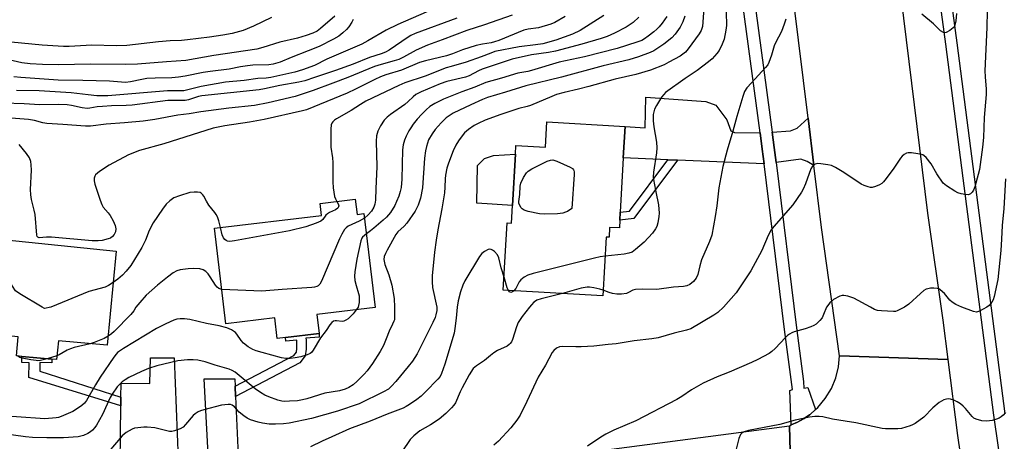
# Model space of a CAD drawing. Units: inches. Extents: x 1279763 to 1285763, y 517451 to 521452.
# Drawn here: x 1281186 to 1281508, y 518956 to 519094 of the extents above; entities that cross this region are included whole.
import ezdxf

# ---------------------------------------------------------------- set-up
doc = ezdxf.new("R2010")
doc.units = ezdxf.units.IN
doc.header["$MEASUREMENT"] = 0
for name, color, linetype in [('BLDG-Footprint', 5, 'Continuous'), ('CULTRL-Pad', 6, 'Continuous'), ('TRANS-Driveway', 251, 'Continuous'), ('TRANS-Non Street Sidewalk', 7, 'Continuous'), ('TRANS-Road', 130, 'Continuous'), ('TRANS-Street Sidewalk', 7, 'Continuous'), ('Undefined', 1, 'Continuous')]:
    doc.layers.add(name, color=color, linetype=linetype)

msp = doc.modelspace()

# ---------------------------------------------------------------- linework, layer by layer
at = {"layer": 'BLDG-Footprint'}
for points, elevation in [([(1281384.22, 519059.24), (1281383.63, 519048.9), (1281382.63, 519031.18), (1281382.48, 519028.51), (1281382.34, 519025.99), (1281379.16, 519026.17), (1281378.97, 519022.93), (1281378.07, 519022.98), (1281376.98, 519003.72), (1281344.34, 519005.57), (1281345.59, 519027.65), (1281347.05, 519027.57), (1281347.38, 519033.38), (1281348.32, 519050.13), (1281348.48, 519052.99), (1281358.13, 519052.44), (1281358.6, 519060.69)], 374.88), ([(1281295.84, 519035.41), (1281296.44, 519030.38), (1281298.7, 519030.66), (1281302.4, 518999.92), (1281283.3, 518997.63), (1281284.04, 518991.44), (1281273, 518990.11), (1281270.32, 518989.79), (1281269.51, 518996.53), (1281253.47, 518994.61), (1281249.71, 519025.86), (1281284.8, 519030.08), (1281284.32, 519034.03)], 382.48), ([(1281217.56, 519018.33), (1281214.64, 518987.55), (1281198.62, 518989.07), (1281198.03, 518982.86), (1281196.48, 518983), (1281186.65, 518983.94), (1281184.9, 518984.1), (1281185.49, 518990.37), (1281166.82, 518992.14), (1281169.77, 519023.25)], 383.91)]:
    msp.add_lwpolyline(points, close=True, dxfattribs=dict(at, elevation=elevation))
at = {"layer": 'CULTRL-Pad'}
msp.add_lwpolyline([(1281348.32, 519050.13), (1281347.38, 519033.38), (1281335.62, 519034.07), (1281335.91, 519046.43), (1281338.16, 519048.67), (1281341.11, 519049.65)], close=True, dxfattribs=at)
at = {"layer": 'TRANS-Driveway'}
for points in [[(1281428.47, 519057.17), (1281429.17, 519051.83), (1281429.79, 519046.95), (1281401.38, 519048.15), (1281398.19, 519048.29), (1281383.63, 519048.9), (1281384.22, 519059.24), (1281390.76, 519058.75), (1281391.01, 519068.84), (1281410.72, 519067.37), (1281413.91, 519066.15), (1281417.54, 519061.38), (1281418.87, 519057.75), (1281420.02, 519057.18)], [(1281446.08, 519046.4), (1281443.83, 519047.76), (1281441.76, 519048.49), (1281433.67, 519047.45), (1281433.05, 519052.33), (1281432.4, 519057.29), (1281438.45, 519057.83), (1281440.55, 519058.6), (1281444.17, 519061.93)], [(1281242.11, 518935.02), (1281228.87, 518934.73), (1281220.8, 518934.77), (1281215.05, 518934.85), (1281217.97, 518938.13), (1281218.76, 518939.84), (1281219.09, 518967.77), (1281219.12, 518970.62), (1281219.17, 518975.21), (1281228.62, 518975.09), (1281228.74, 518983.48), (1281236.55, 518983.47), (1281238.16, 518941.99), (1281238.85, 518939.42)], [(1281256.48, 518974.13), (1281256.63, 518970.79), (1281257.98, 518941.99), (1281258.91, 518940.12), (1281261.89, 518937.58), (1281245.43, 518935.45), (1281247.6, 518939.65), (1281248.07, 518943.73), (1281246.34, 518976.61), (1281256.36, 518976.6)]]:
    msp.add_lwpolyline(points, close=True, dxfattribs=at)
at = {"layer": 'TRANS-Non Street Sidewalk'}
for points in [[(1281401.38, 519048.15), (1281387.14, 519029.02), (1281382.48, 519028.51), (1281382.63, 519031.18), (1281385.7, 519031.52), (1281398.19, 519048.29)], [(1281256.63, 518970.79), (1281256.48, 518974.13), (1281275.72, 518984.18), (1281276.57, 518985.32), (1281276.75, 518986.47), (1281276.69, 518989.25), (1281273.13, 518988.95), (1281273, 518990.11), (1281284.04, 518991.44), (1281284.04, 518990.24), (1281279.61, 518989.88), (1281279.72, 518989.32), (1281279.78, 518986.26), (1281279.44, 518984.12), (1281277.7, 518981.77)], [(1281219.12, 518970.62), (1281219.09, 518967.77), (1281188.98, 518977.05), (1281189.05, 518981.79), (1281186.62, 518981.9), (1281186.65, 518983.94), (1281196.48, 518983.01), (1281196.5, 518981.84), (1281192.49, 518981.93), (1281192.49, 518979.05)]]:
    msp.add_lwpolyline(points, close=True, dxfattribs=at)
at = {"layer": 'TRANS-Road'}
for points in [[(1281411.42, 519622.85), (1281415.36, 519576.14), (1281424.08, 519484.68), (1281437.05, 519386.19), (1281450.21, 519280.01), (1281458.87, 519209.62), (1281471.01, 519130.21), (1281483.27, 519030.78), (1281488.28, 518995.79), (1281489.91, 518982.92), (1281454.48, 518984.14), (1281448.58, 519026.16), (1281446.08, 519046.4), (1281444.17, 519061.93), (1281436.33, 519125.42), (1281424.19, 519204.86), (1281407.69, 519339.87), (1281405.38, 519358.4), (1281403.1, 519376.01), (1281389.38, 519480.11), (1281377.88, 519560.12), (1281369.37, 519605.66), (1281360.35, 519656.19)], [(1281438.78, 518936.08), (1281438.02, 518961.19), (1281438.65, 518961.46), (1281440.68, 518962.37), (1281441.5, 518962.78), (1281442.88, 518963.63), (1281444.63, 518964.81), (1281444.81, 518964.95), (1281446.63, 518966.54), (1281447.31, 518967.17), (1281449.79, 518970.12), (1281451.79, 518973.42), (1281453.25, 518976.94), (1281454.14, 518980.55), (1281454.48, 518984.14), (1281489.91, 518982.92), (1281493.07, 518958.05), (1281496.92, 518931.76)]]:
    msp.add_lwpolyline(points, dxfattribs=at)
msp.add_polyline3d([(1281369, 518952.11, 0), (1281438.02, 518961.19, 0), (1281438.78, 518936.08, 0)], dxfattribs=at)
at = {"layer": 'TRANS-Street Sidewalk'}
for points in [[(1281513.73, 518904.19), (1281504.97, 518964.65), (1281489.24, 519086.16), (1281466.05, 519258.06), (1281462.03, 519292.73), (1281459.64, 519304.4), (1281460.06, 519305.02), (1281462.16, 519307.86), (1281462.53, 519308.32), (1281464.81, 519310.98), (1281465.2, 519311.41), (1281469.3, 519315.71), (1281469.59, 519315.99), (1281472.02, 519318.14), (1281473.28, 519319.18), (1281474.59, 519320.15), (1281476.61, 519321.53), (1281477.66, 519322.18), (1281480.5, 519323.78), (1281481.23, 519324.14), (1281484.19, 519325.48), (1281484.57, 519325.63), (1281488.37, 519326.95), (1281542.92, 519337.02)], [(1281510.26, 519319.12), (1281499.32, 519316.72), (1281488.44, 519314.06), (1281485.79, 519313.16), (1281483.21, 519312.07), (1281480.72, 519310.78), (1281478.34, 519309.3), (1281476.08, 519307.65), (1281473.95, 519305.83), (1281471.96, 519303.86), (1281470.14, 519301.74), (1281468.47, 519299.49), (1281466.98, 519297.12), (1281465.68, 519294.64), (1281481.14, 519174.11), (1281492.92, 519086.64), (1281508.65, 518965.15)], [(1281418.95, 519157.28), (1281432.4, 519057.29), (1281433.05, 519052.33), (1281433.67, 519047.45), (1281440.36, 518993.27), (1281442.66, 518975.73), (1281442.72, 518973.48), (1281444.07, 518973.72), (1281446.63, 518966.54), (1281444.81, 518964.95), (1281444.63, 518964.81), (1281442.88, 518963.63), (1281441.5, 518962.78), (1281440.68, 518962.37), (1281438.65, 518961.46), (1281438.13, 518972.72), (1281439.07, 518973.07), (1281436.48, 518992.77), (1281429.79, 519046.95), (1281429.17, 519051.83), (1281428.47, 519057.17), (1281415.07, 519156.76)]]:
    msp.add_lwpolyline(points, dxfattribs=at)
at = {"layer": 'Undefined'}
for p, q in [((1281296.75, 519000, 380), (1281296.18, 518999.18, 380)), ((1281198.15, 518984.09, 382), (1281194.91, 518983.15, 382))]:
    msp.add_line(p, q, dxfattribs=at)
for points, elevation in [([(1281333.41, 519102.97), (1281309.76, 519092.6), (1281305.96, 519090.69), (1281299.95, 519087.2), (1281297.98, 519086.15), (1281286.49, 519081.2), (1281282.48, 519079.18), (1281278.56, 519077.72), (1281276.08, 519077.02), (1281268.22, 519075.21), (1281266.64, 519075.04), (1281263.89, 519074.94), (1281259.43, 519074.27), (1281253.38, 519073.68), (1281245.4, 519072.29), (1281240.97, 519071.16), (1281239.74, 519070.93), (1281234.39, 519070.87), (1281214.83, 519069.26), (1281213.16, 519069.21), (1281211.2, 519069.28), (1281208.41, 519069.53), (1281202.82, 519070.23), (1281192.31, 519070.88), (1281184.91, 519070.99)], 392), ([(1281289.17, 519095.29), (1281284.5, 519091.3), (1281283.39, 519090.46), (1281281.98, 519089.73), (1281279.81, 519088.98), (1281276.95, 519088.14), (1281271.09, 519086.77), (1281265.6, 519085.05), (1281263.64, 519084.54), (1281249.48, 519082.41), (1281240.36, 519080.77), (1281233.98, 519080.41), (1281224.49, 519079.65), (1281220.45, 519079.51), (1281209.08, 519079.64), (1281198.7, 519079.42), (1281193.41, 519079.48), (1281189.42, 519079.73), (1281186.68, 519080.09), (1281173.18, 519083.12)], 396), ([(1281347.21, 519095.68), (1281338.21, 519092.5), (1281332.38, 519090.64), (1281324.36, 519087.58), (1281319.47, 519085.84), (1281315.76, 519084.24), (1281311.61, 519081.86), (1281310.07, 519081.14), (1281308.54, 519080.66), (1281304.35, 519079.54), (1281302.17, 519078.85), (1281293.44, 519075.19), (1281288.45, 519073.44), (1281282.03, 519071.04), (1281277.8, 519069.55), (1281276.2, 519069.07), (1281267.32, 519066.92), (1281262.9, 519066.12), (1281254.49, 519065.15), (1281245.28, 519063.97), (1281241.41, 519063.31), (1281237.72, 519062.86), (1281230.21, 519061.49), (1281226.4, 519060.93), (1281220.28, 519060.37), (1281214.3, 519060), (1281209.16, 519059.28), (1281207.47, 519059.3), (1281200.05, 519059.9), (1281194.86, 519060.14), (1281193.48, 519060.4), (1281190.76, 519061.19), (1281188.81, 519061.51), (1281174.61, 519062.61)], 388), ([(1281377.3, 519095.56), (1281369.52, 519090.67), (1281366.96, 519089.41), (1281361.57, 519087.51), (1281357.32, 519086.31), (1281354.93, 519085.89), (1281349.49, 519085.29), (1281341.58, 519083.72), (1281340.21, 519083.26), (1281337.14, 519082.03), (1281332.2, 519080.21), (1281327.3, 519078.88), (1281325.64, 519078.36), (1281318.75, 519075.65), (1281312.13, 519073.45), (1281310.13, 519072.62), (1281299.33, 519067.5), (1281297.52, 519066.45), (1281294.53, 519064.42), (1281289.67, 519061.75), (1281289.02, 519061.25), (1281288.45, 519060.69), (1281288.17, 519060.26), (1281288, 519059.75), (1281287.87, 519058.32), (1281287.81, 519053.61), (1281287.86, 519052.43), (1281288.4, 519048.89), (1281288.54, 519047.43), (1281288.49, 519041.12), (1281288.64, 519039.12), (1281289.07, 519036.3), (1281289.36, 519035.53), (1281289.82, 519034.69)], 384), ([(1281403.83, 519095.33), (1281403.16, 519093.45), (1281402.3, 519091.71), (1281400.68, 519089.44), (1281399.54, 519088.22), (1281396.89, 519086.16), (1281393.64, 519083.97), (1281392.41, 519083.42), (1281388.63, 519082.04), (1281385.43, 519081.02), (1281377.08, 519079.07), (1281363.42, 519075.4), (1281351.7, 519072.5), (1281345.11, 519070.41), (1281339.16, 519068.68), (1281337.51, 519068.04), (1281333.68, 519066.33), (1281327.96, 519063.55), (1281325.67, 519062.03), (1281325.03, 519061.49), (1281324.01, 519060.45), (1281322.05, 519058.27), (1281321.03, 519056.83), (1281319.88, 519054.78), (1281319.14, 519052.64), (1281318.86, 519051.27), (1281318.56, 519048.8), (1281317.92, 519039.15), (1281317.24, 519035.7), (1281316.49, 519033.4), (1281315.48, 519031.44), (1281312.77, 519027.53), (1281311.89, 519026.56), (1281309.81, 519024.71), (1281309.09, 519023.83), (1281306.25, 519018.7), (1281305.72, 519017.63), (1281305.36, 519016.64), (1281305.25, 519015.62), (1281305.53, 519014.04), (1281306.89, 519010.65), (1281307.88, 519007.3), (1281308.54, 519002.9), (1281308.65, 519000)], 378), ([(1281409.99, 519098.09), (1281409.73, 519093.35), (1281409.56, 519091.98), (1281409.16, 519090.65), (1281408.53, 519089.53), (1281404.92, 519084.62), (1281404, 519083.55), (1281403.19, 519082.88), (1281402.21, 519082.25), (1281398.57, 519080.24), (1281396.97, 519079.44), (1281392.56, 519077.66), (1281387.74, 519076.21), (1281380.96, 519074.69), (1281372.32, 519072.28), (1281368.97, 519071.43), (1281364.22, 519070.37), (1281361.76, 519069.66), (1281360.19, 519069.06), (1281353.2, 519066.06), (1281352.11, 519065.72), (1281349.42, 519065.05), (1281346.85, 519064.24), (1281343.49, 519063.11), (1281338.42, 519061.23), (1281336.07, 519060.19), (1281334.81, 519059.52), (1281332.95, 519058.2), (1281331.65, 519057.08), (1281330.5, 519055.73), (1281329.63, 519054.54), (1281328.79, 519053.04), (1281327.9, 519051.23), (1281326.34, 519047.23), (1281325.87, 519045.52), (1281325.43, 519043.23), (1281325.29, 519042.09), (1281325.2, 519039.3), (1281325.03, 519037.48), (1281324.17, 519032.23), (1281322.84, 519025.32), (1281322.3, 519021.93), (1281321.8, 519018.03), (1281320.99, 519010.35), (1281321, 519008.29), (1281321.15, 519006.53), (1281322.54, 519000)], 376), ([(1281417.38, 519096.67), (1281417.41, 519092.23), (1281417.24, 519090.77), (1281416.63, 519087.84), (1281416.06, 519086.15), (1281414.99, 519084.05), (1281414.3, 519083.09), (1281412.69, 519081.32), (1281411.57, 519080.37), (1281407.79, 519077.54), (1281403.89, 519074.91), (1281397.48, 519070.28), (1281396.86, 519069.67), (1281396.18, 519068.76), (1281394.48, 519066.1), (1281393.83, 519064.84), (1281393.6, 519064), (1281393.46, 519063.13), (1281393.45, 519061.09), (1281393.65, 519059.07), (1281394.5, 519054.11), (1281394.62, 519052.24), (1281394.47, 519050.58), (1281393.57, 519044.28), (1281393.47, 519042.56), (1281393.72, 519040.63), (1281394.34, 519037.81), (1281395.12, 519033.55), (1281395.37, 519030.81), (1281395.31, 519029.68), (1281394.94, 519027.61), (1281394.61, 519026.47), (1281394.22, 519025.68), (1281393.21, 519024.27), (1281390.51, 519021.31), (1281387.67, 519018.89), (1281386.5, 519018.1), (1281385.5, 519017.72), (1281383.93, 519017.35), (1281377.72, 519016.72)], 374), ([(1281502.81, 519097.04), (1281502.71, 519091.65), (1281502.08, 519077.46), (1281502.12, 519075.47), (1281502.45, 519071.37), (1281502.46, 519069.68), (1281501.81, 519062.16), (1281501.6, 519055.6), (1281501.32, 519052.45), (1281500.28, 519045.13), (1281499.9, 519043.43), (1281498.8, 519039.43), (1281498.39, 519038.33), (1281497.94, 519037.65), (1281497.35, 519037.13), (1281496.66, 519036.85), (1281495.61, 519036.88), (1281494.25, 519037.14), (1281493.19, 519037.51), (1281492.17, 519038.04), (1281489.49, 519039.72), (1281488.45, 519040.66), (1281486.38, 519043.71), (1281484.45, 519047.02), (1281482.79, 519049), (1281482.18, 519049.57), (1281481.73, 519049.87), (1281480.94, 519050.14), (1281480.09, 519050.29), (1281478.05, 519050.53), (1281476.92, 519050.56), (1281476.38, 519050.47), (1281475.64, 519050.08), (1281474.98, 519049.52), (1281474.4, 519048.88), (1281472.2, 519045.58), (1281469.77, 519042.21), (1281468.85, 519041.06), (1281468.27, 519040.53), (1281467.54, 519040.09), (1281466.22, 519039.52), (1281465.14, 519039.23), (1281464.61, 519039.23), (1281463.83, 519039.39), (1281462.53, 519039.86), (1281461.53, 519040.33), (1281455.92, 519044.11), (1281453.1, 519045.74), (1281451.79, 519046.38), (1281450.68, 519046.68), (1281448.36, 519046.98), (1281447.22, 519047.03), (1281446.45, 519046.88), (1281446.03, 519046.61), (1281445.66, 519046.23), (1281445.05, 519045.31), (1281443.36, 519040.45), (1281442.59, 519038.66), (1281442.02, 519037.66), (1281439.16, 519033.54), (1281432.92, 519026.47), (1281432.03, 519025.33), (1281431.11, 519023.54), (1281428.97, 519018.64), (1281425.41, 519011.9), (1281420.57, 519004.7), (1281416.51, 519000)], 370), ([(1281492.72, 519096.19), (1281492.57, 519093.78), (1281492.27, 519092.37), (1281492.02, 519091.88), (1281491.67, 519091.48), (1281490.58, 519090.65), (1281489.39, 519090.01), (1281488.93, 519089.88), (1281488.47, 519089.93), (1281487.56, 519090.51), (1281485.19, 519092.78), (1281481.4, 519095.96)], 372), ([(1281329.09, 519094.72), (1281315.44, 519089.67), (1281314.08, 519089.03), (1281313.18, 519088.5), (1281306.95, 519084.22), (1281305.72, 519083.51), (1281304.38, 519082.98), (1281300.5, 519081.78), (1281295.16, 519079.63), (1281289.4, 519077.51), (1281282.53, 519075.29), (1281279.29, 519074.15), (1281277.41, 519073.67), (1281271.11, 519072.67), (1281266.07, 519071.5), (1281264.33, 519071.19), (1281245.64, 519069.25), (1281244.48, 519068.99), (1281241.25, 519067.94), (1281240.16, 519067.71), (1281234.47, 519067.69), (1281222.8, 519066.21), (1281220.84, 519066.07), (1281216.05, 519065.96), (1281213.08, 519065.77), (1281211.31, 519065.6), (1281208.89, 519065.16), (1281208.06, 519065.09), (1281206.41, 519065.27), (1281202.87, 519066.09), (1281201.45, 519066.28), (1281198.81, 519066.35), (1281192.56, 519066.31), (1281187.36, 519066.64), (1281180.73, 519066.86)], 390), ([(1281268.43, 519094.89), (1281262.47, 519092), (1281259.16, 519090.64), (1281255.53, 519089.66), (1281252.47, 519089.07), (1281248.06, 519088.4), (1281240.89, 519087.53), (1281238.95, 519087.34), (1281235.19, 519087.22), (1281231.44, 519086.92), (1281220.98, 519085.71), (1281217.53, 519085.61), (1281209.55, 519085.78), (1281202.1, 519085.41), (1281200.33, 519085.41), (1281193.35, 519085.8), (1281183.12, 519086.76)], 398), ([(1281295.12, 519094.18), (1281294.71, 519093.4), (1281293.75, 519091.88), (1281293.01, 519090.97), (1281291.76, 519089.83), (1281290.44, 519088.77), (1281288.71, 519087.74), (1281284.01, 519085.44), (1281280.45, 519083.94), (1281274.88, 519081.8), (1281271.26, 519080.21), (1281268.98, 519079.62), (1281267.52, 519079.42), (1281262.3, 519079.28), (1281260.56, 519079.11), (1281258.23, 519078.76), (1281254.5, 519077.99), (1281248.33, 519077.23), (1281246.02, 519076.88), (1281240.16, 519075.67), (1281237.92, 519075.31), (1281235.73, 519075.11), (1281230.35, 519075.04), (1281227.57, 519074.88), (1281225.91, 519074.62), (1281222.21, 519073.79), (1281220.62, 519073.65), (1281215.31, 519074.01), (1281206.61, 519074.27), (1281198.52, 519074.39), (1281190.94, 519074.96), (1281186.28, 519075.19), (1281184.01, 519075.44)], 394), ([(1281364.64, 519095.23), (1281361.19, 519093.26), (1281359.87, 519092.68), (1281355.89, 519091.52), (1281352.53, 519091.03), (1281351.11, 519090.7), (1281342.85, 519087.38), (1281341.45, 519086.88), (1281340.31, 519086.6), (1281337.5, 519086.2), (1281335.41, 519085.76), (1281330.93, 519084.31), (1281327.72, 519083.03), (1281325.77, 519082.37), (1281318.9, 519080.71), (1281316.92, 519080.13), (1281311.02, 519077.67), (1281305.91, 519076.11), (1281304.1, 519075.46), (1281302.24, 519074.61), (1281295.97, 519071.42), (1281293.19, 519070.09), (1281279.86, 519064.67), (1281278.53, 519064.32), (1281266.03, 519061.48), (1281261.17, 519060.64), (1281253.14, 519059.46), (1281249.36, 519058.66), (1281233.12, 519053.57), (1281225.16, 519051.36), (1281221.6, 519049.97), (1281215.27, 519046.51), (1281212.12, 519044.47), (1281210.82, 519043.41), (1281210.53, 519042.98), (1281210.3, 519042.24), (1281210.28, 519041.44), (1281210.54, 519040.32), (1281212.29, 519035.03), (1281212.8, 519033.67), (1281213.33, 519032.77), (1281214.92, 519030.98), (1281215.58, 519030.09), (1281216.59, 519028.35), (1281217.22, 519026.81), (1281217.42, 519025.74), (1281217.31, 519024.74), (1281216.92, 519023.82), (1281216.39, 519023.17), (1281215.73, 519022.68), (1281214.95, 519022.38), (1281213, 519021.92), (1281211.61, 519021.74), (1281209.72, 519021.81), (1281196.4, 519022.95), (1281194.69, 519022.96), (1281192.3, 519022.69), (1281191.84, 519022.91), (1281191.66, 519023.2), (1281191.51, 519023.67), (1281190.98, 519030.34), (1281190.7, 519031.79), (1281189.84, 519035.25), (1281189.58, 519036.85), (1281189.53, 519038.53), (1281189.77, 519044.89), (1281189.74, 519046.66), (1281189.59, 519047.78), (1281189.14, 519048.99), (1281188.17, 519050.39), (1281185.81, 519053.28)], 386), ([(1281388.72, 519094.95), (1281386.83, 519093.28), (1281384.61, 519091.73), (1281380.78, 519089.71), (1281378.32, 519088.68), (1281376.34, 519088.03), (1281370.04, 519086.17), (1281361.38, 519083.88), (1281359.18, 519083.42), (1281353.6, 519082.69), (1281347.29, 519081.22), (1281337.43, 519078.01), (1281336.17, 519077.45), (1281333.12, 519075.83), (1281331.92, 519075.36), (1281325.81, 519073.9), (1281323.64, 519073.2), (1281317.42, 519070.55), (1281315.7, 519069.65), (1281314.8, 519068.95), (1281313.16, 519067.33), (1281312.1, 519066.38), (1281307.38, 519063.09), (1281306.25, 519062.21), (1281305.35, 519061.24), (1281304.08, 519059.41), (1281303.2, 519057.64), (1281302.8, 519056.09), (1281302.7, 519054.39), (1281302.92, 519045.96), (1281302.55, 519038.88), (1281302.44, 519035.1), (1281302.27, 519033.77), (1281301.91, 519032.76), (1281301.17, 519031.52), (1281300.06, 519030.27), (1281298.88, 519029.22)], 382), ([(1281397.9, 519095.22), (1281396.36, 519093.04), (1281395.41, 519091.88), (1281394.65, 519091.09), (1281393.61, 519090.18), (1281391.79, 519088.77), (1281390.63, 519087.93), (1281389.71, 519087.4), (1281388.1, 519086.76), (1281381.65, 519084.79), (1281370.89, 519081.99), (1281362.65, 519080.23), (1281353.57, 519077.51), (1281352.36, 519077.21), (1281349.09, 519076.62), (1281343.75, 519074.99), (1281338.62, 519073.6), (1281335.01, 519072.11), (1281330.76, 519070.52), (1281324.75, 519068.14), (1281321.91, 519066.74), (1281320.26, 519065.7), (1281319.06, 519064.66), (1281317.68, 519063.23), (1281316.14, 519061.58), (1281314.86, 519059.98), (1281314, 519058.76), (1281313.42, 519057.77), (1281312.52, 519055.99), (1281311.96, 519054.7), (1281311.55, 519053.18), (1281311.37, 519051.59), (1281311.08, 519041.92), (1281310.83, 519039.22), (1281310.55, 519037.95), (1281310.08, 519036.4), (1281309.36, 519034.59), (1281308.76, 519033.31), (1281307.37, 519031.06), (1281306.07, 519029.53), (1281305.04, 519028.55), (1281301.96, 519025.9), (1281300.83, 519025), (1281299.5, 519024.07)], 380), ([(1281436.92, 519094.34), (1281436.37, 519092.68), (1281435.42, 519090.31), (1281433.51, 519086.64), (1281433.03, 519085.57), (1281432.17, 519082.56), (1281431.33, 519080.16), (1281430.96, 519079.41), (1281430.26, 519078.48), (1281425.59, 519073.5), (1281424.11, 519071.81), (1281423.37, 519070.62), (1281422.74, 519068.97), (1281420.78, 519062.49), (1281419.48, 519057.64), (1281417.65, 519051.45), (1281416.23, 519046.06), (1281414.92, 519039.14), (1281414.25, 519033.19), (1281413.77, 519029.72), (1281412.59, 519023.6), (1281411.89, 519021.55), (1281409.28, 519015.52), (1281408.73, 519013.62), (1281408.06, 519010.7), (1281407.54, 519009.55), (1281406.68, 519008.45), (1281405.47, 519007.43), (1281404.46, 519006.98), (1281403.37, 519006.76), (1281400.06, 519006.55), (1281394.61, 519005.81), (1281390.07, 519005.9), (1281387.58, 519005.79), (1281386.8, 519005.61), (1281385.31, 519004.79), (1281384.72, 519004.56), (1281383.01, 519004.29), (1281381.57, 519004.34), (1281380.14, 519004.54), (1281379.02, 519004.87), (1281377.09, 519005.6)], 372), ([(1281508.77, 519042.09), (1281508.24, 519032.38), (1281507.75, 519026.8), (1281507.56, 519022.31), (1281507.31, 519018.62), (1281506.36, 519009.13), (1281505.13, 519003.56), (1281504.77, 519002.46), (1281504.33, 519001.67), (1281503.42, 519000.55), (1281502.67, 519000)], 368), ([(1281251.75, 519026.1), (1281251.22, 519028.35), (1281250.72, 519029.66), (1281250.34, 519030.41), (1281249.86, 519031.09), (1281247.88, 519033.48), (1281247.1, 519034.73), (1281246.25, 519036.44), (1281245.95, 519036.83), (1281245.42, 519037.32), (1281245, 519037.55), (1281244.22, 519037.71), (1281243.09, 519037.72), (1281241.66, 519037.56), (1281238.32, 519036.55), (1281236.44, 519035.8), (1281235.12, 519034.86), (1281233.93, 519033.73), (1281232.72, 519032.11), (1281229.68, 519027.67), (1281228.38, 519025.17), (1281227.12, 519022.01), (1281225.94, 519019.6), (1281222.36, 519013.7), (1281220.79, 519011.81), (1281219.58, 519010.57), (1281218.07, 519009.19), (1281216.59, 519008.14)], 384), ([(1281289.82, 519034.69), (1281290.25, 519033.89), (1281290.44, 519033.23), (1281290.37, 519032.84), (1281290.14, 519032.49), (1281289.37, 519031.91), (1281287.37, 519031.03), (1281286.71, 519030.62), (1281286.25, 519030.16), (1281285.19, 519028.76), (1281284.61, 519028.25), (1281283.04, 519027.53), (1281279.7, 519026.37), (1281274.27, 519024.99), (1281256.28, 519021.71), (1281254.8, 519021.57), (1281254.03, 519021.69), (1281253.55, 519021.87), (1281253.15, 519022.15), (1281252.68, 519022.71), (1281252.25, 519023.7), (1281251.75, 519026.1)], 384), ([(1281298.88, 519029.22), (1281297.16, 519028.17), (1281294.72, 519027.14), (1281293.5, 519026.53), (1281292.86, 519026.07), (1281292.32, 519025.44), (1281291.44, 519023.97), (1281290.67, 519022.41), (1281284.82, 519008.52), (1281284.23, 519007.57), (1281283.69, 519007.05), (1281283.27, 519006.8), (1281282.47, 519006.57), (1281281.6, 519006.47), (1281271.87, 519005.85), (1281265.25, 519005.26), (1281252.12, 519005.84)], 382), ([(1281193.28, 519000), (1281185.97, 519004.41), (1281184.58, 519005.44), (1281183.54, 519006.87), (1281178.78, 519014.85), (1281177.69, 519016.56), (1281176.49, 519018.04), (1281173.26, 519021.37), (1281172.02, 519023.02)], 384), ([(1281299.5, 519024.07), (1281298.27, 519022.99), (1281297.97, 519022.59), (1281297.64, 519021.81), (1281296.33, 519015.73), (1281295.73, 519011.62), (1281295.61, 519010.16), (1281295.73, 519008.78), (1281296.1, 519007.17), (1281296.95, 519004.54), (1281297.08, 519003.73), (1281297.14, 519002.61), (1281297.08, 519001.56), (1281296.95, 519000.57), (1281296.75, 519000)], 380), ([(1281344.59, 519009.82), (1281343.67, 519012.88), (1281342.85, 519016.24), (1281342.39, 519017.23), (1281341.43, 519018.26), (1281340.78, 519018.75), (1281340.33, 519018.97), (1281339.86, 519019.02), (1281339.38, 519018.9), (1281338.18, 519018.27), (1281337.3, 519017.58), (1281336.59, 519016.68), (1281331.71, 519008.61), (1281331.12, 519007.27), (1281330.32, 519005.05), (1281329.59, 519002.11), (1281329.26, 519000)], 374), ([(1281377.72, 519016.72), (1281376.03, 519016.48), (1281374.17, 519016.05), (1281354.11, 519011.05), (1281352.39, 519010.55), (1281351.13, 519009.91), (1281350.06, 519009.03), (1281349.55, 519008.31), (1281348.4, 519006.19), (1281347.82, 519005.37)], 374), ([(1281252.12, 519005.84), (1281251.18, 519006.11), (1281250.64, 519006.55), (1281250.12, 519007.22), (1281248.38, 519009.97), (1281247.69, 519010.93), (1281246.9, 519011.67), (1281246.02, 519012.24), (1281244.99, 519012.57), (1281242.95, 519012.68), (1281241.17, 519012.61), (1281238.5, 519012.28), (1281237.46, 519011.94), (1281236.24, 519011.28), (1281234.38, 519009.89), (1281231.07, 519007.25), (1281227.41, 519003.93), (1281225.29, 519001.62), (1281223.98, 519000)], 382), ([(1281346.05, 519005.47), (1281345.61, 519006.42), (1281344.59, 519009.82)], 374), ([(1281216.59, 519008.14), (1281215.01, 519007.13), (1281213.94, 519006.61), (1281208.64, 519005.15), (1281196.15, 519000)], 384), ([(1281347.82, 519005.37), (1281347.39, 519005.01), (1281346.79, 519004.87), (1281346.41, 519005.06), (1281346.05, 519005.47)], 374), ([(1281377.09, 519005.6), (1281375.97, 519005.97), (1281374, 519006.41), (1281372.58, 519006.61), (1281371.76, 519006.59), (1281369.84, 519006.22), (1281363.69, 519004.47)], 372), ([(1281494.55, 519000), (1281492.5, 519000.9), (1281491.34, 519001.63), (1281490.63, 519002.33), (1281488.88, 519004.5), (1281487.43, 519005.74), (1281486.98, 519006), (1281486.48, 519006.17), (1281485.36, 519006.27), (1281484.2, 519006.22), (1281483.35, 519006.08), (1281482.82, 519005.9), (1281482.08, 519005.48), (1281480.96, 519004.56), (1281477.12, 519001.05), (1281475.78, 519000)], 368), ([(1281363.69, 519004.47), (1281356.7, 519002.73), (1281355.35, 519002.31), (1281354.85, 519002.05), (1281354.32, 519001.63), (1281353.61, 519000.86), (1281352.97, 519000)], 372), ([(1281464.64, 519000), (1281459.12, 519003.02), (1281457.21, 519003.66), (1281455.83, 519003.89), (1281455.29, 519003.84), (1281454.51, 519003.59), (1281452.49, 519002.52), (1281452.04, 519002.17), (1281451.33, 519001.45), (1281450.2, 519000)], 368), ([(1281296.18, 518999.18), (1281295.11, 518997.83), (1281294.12, 518996.74), (1281293.48, 518996.19), (1281292.81, 518995.76), (1281292.09, 518995.46), (1281291.58, 518995.39), (1281289.72, 518995.58), (1281289.22, 518995.56), (1281288.72, 518995.43), (1281288.15, 518995.04), (1281287.54, 518994.28), (1281286.33, 518992.43), (1281284.41, 518990.04), (1281282.04, 518985.91), (1281281.52, 518985.22), (1281281.11, 518984.87), (1281280.15, 518984.4), (1281278.01, 518983.76), (1281276.21, 518983.4), (1281274.55, 518983.23), (1281273.13, 518983.2), (1281271.7, 518983.43), (1281265.31, 518985.17), (1281263.36, 518985.76), (1281262.29, 518986.17), (1281260.82, 518987.07), (1281259.22, 518988.3), (1281258.48, 518989.16), (1281257.11, 518991.23), (1281256.58, 518991.8), (1281255.27, 518992.65), (1281253.74, 518993.29), (1281251.31, 518993.95), (1281247.17, 518994.74), (1281241.68, 518995.99), (1281239.94, 518996.18), (1281238.49, 518996.24), (1281237.44, 518996.11), (1281236.46, 518995.83), (1281233.84, 518994.63), (1281230.78, 518993.02), (1281219.92, 518986.48), (1281218.67, 518985.68), (1281218.02, 518985.16), (1281217.51, 518984.65), (1281216.79, 518983.72), (1281212.31, 518977.1), (1281210.81, 518974.64), (1281207.84, 518969.44), (1281207.16, 518968.62), (1281206.26, 518967.86), (1281204.59, 518966.64), (1281203.33, 518965.87), (1281199.52, 518964.21), (1281198.68, 518963.94), (1281197.85, 518963.78), (1281194.17, 518963.47), (1281175.48, 518964.79)], 380), ([(1281308.65, 519000), (1281308.73, 518996.78), (1281308.65, 518995.93), (1281308.52, 518995.41), (1281308.1, 518994.44), (1281306.91, 518992.16), (1281306, 518989.68), (1281305.09, 518987.53), (1281304.01, 518985.48), (1281301.52, 518981.57), (1281299.75, 518979.24), (1281298.8, 518978.12), (1281296.46, 518975.83), (1281295.12, 518974.66), (1281293.72, 518973.77), (1281292.5, 518973.18), (1281290.71, 518972.68), (1281285.91, 518971.86), (1281280.03, 518970.03), (1281278.52, 518969.65), (1281276.93, 518969.42), (1281274.27, 518969.23), (1281272.79, 518969.18), (1281271.81, 518969.28), (1281270.49, 518969.63), (1281267.53, 518970.71), (1281266.28, 518971.27), (1281264.86, 518972.05), (1281263.06, 518973.33), (1281256.55, 518978.71), (1281255.58, 518979.34), (1281254.6, 518979.79), (1281249.96, 518981.1), (1281246.7, 518982.12), (1281244.28, 518982.65), (1281242.76, 518982.81), (1281240.85, 518982.81), (1281237.77, 518982.48), (1281230.91, 518980.81), (1281228.18, 518980), (1281225.81, 518978.99), (1281221.66, 518976.96), (1281220.45, 518976.25), (1281219.54, 518975.58), (1281217.89, 518973.92), (1281216.18, 518971.61), (1281215.58, 518970.49), (1281213.09, 518964.94), (1281211.07, 518961.37), (1281210.56, 518960.66), (1281209.8, 518959.82), (1281209.16, 518959.25), (1281208.27, 518958.66), (1281206.8, 518957.98), (1281205.11, 518957.62), (1281200.32, 518957.3), (1281194.78, 518957.23), (1281190.15, 518957.38), (1281187.84, 518957.57), (1281179.13, 518958.8)], 378), ([(1281196.15, 519000), (1281194.08, 518999.59), (1281193.28, 519000)], 384), ([(1281322.54, 519000), (1281322.53, 518999), (1281322.28, 518997.57), (1281321.97, 518996.68), (1281321.24, 518995.04), (1281316.1, 518984.74), (1281314.62, 518982.4), (1281313.23, 518980.59), (1281309.15, 518975.68), (1281307.75, 518974.14), (1281306.69, 518973.19), (1281305.14, 518972.28), (1281297.15, 518968.38), (1281290, 518966.02), (1281281.49, 518963.62), (1281274.16, 518962.04), (1281272.39, 518961.84), (1281269.72, 518961.68), (1281267.63, 518961.77), (1281265.48, 518962.04), (1281264.07, 518962.39), (1281261.54, 518963.19), (1281260.47, 518963.65), (1281259.32, 518964.42), (1281257.84, 518965.71), (1281256.3, 518967.4), (1281255.48, 518967.98), (1281254.99, 518968.13), (1281254.2, 518968.18), (1281251.99, 518967.91), (1281246.29, 518966.45), (1281245.19, 518966.1), (1281244.4, 518965.73), (1281243.42, 518965.1), (1281242.75, 518964.54), (1281240.3, 518961.61), (1281239.49, 518960.78), (1281238.53, 518960.2), (1281236.65, 518959.53), (1281235.82, 518959.36), (1281234.99, 518959.37), (1281230.21, 518960.54), (1281227.71, 518960.8), (1281226.6, 518960.79), (1281224.65, 518960.57), (1281223.56, 518960.37), (1281222.77, 518960.11), (1281220.86, 518958.97), (1281219.54, 518957.92), (1281212.63, 518949.82)], 376), ([(1281223.98, 519000), (1281223.28, 518998.79), (1281222.35, 518997.64), (1281216.84, 518992.02), (1281215.98, 518991.26), (1281214.92, 518990.53)], 382), ([(1281329.26, 519000), (1281328.94, 518996.46), (1281328.5, 518993.01), (1281328.24, 518991.58), (1281325.17, 518981.37), (1281324.12, 518978.27), (1281323.63, 518977.33), (1281322.91, 518976.44), (1281318.86, 518972.27), (1281317.38, 518970.91), (1281316, 518969.85), (1281313.57, 518968.15), (1281312.57, 518967.52), (1281311.58, 518967.02), (1281306.28, 518964.97), (1281300.71, 518962.7), (1281293.91, 518960.15), (1281288.23, 518957.55), (1281285.04, 518956.21), (1281281.22, 518954.3)], 374), ([(1281352.97, 519000), (1281350.48, 518996.98), (1281349.22, 518995.02), (1281348.61, 518993.61), (1281347.35, 518989.48), (1281347, 518988.74), (1281346.59, 518988.13), (1281346.26, 518987.78), (1281345.57, 518987.31), (1281342.47, 518985.82), (1281341.26, 518985.09), (1281340.12, 518984.25), (1281338.16, 518982.58), (1281335.54, 518980.8), (1281334.52, 518979.91), (1281333.19, 518977.94), (1281330.85, 518973.6), (1281330.2, 518972.27), (1281328.69, 518968.77), (1281328.11, 518967.92), (1281327.34, 518967.06), (1281325.52, 518965.2), (1281323.29, 518963.39), (1281320.51, 518961.55), (1281316.99, 518959.58), (1281315.01, 518957.95), (1281313.81, 518956.75), (1281311.11, 518952.71)], 372), ([(1281416.51, 519000), (1281414.57, 518998.35), (1281413.34, 518997.43), (1281405.78, 518992.97), (1281404.39, 518992.46), (1281400.25, 518991.49), (1281395.06, 518990.01), (1281392.95, 518989.64), (1281387.25, 518989.03), (1281381.28, 518988.06), (1281378.73, 518987.77), (1281373.97, 518987.31), (1281369.84, 518987.08), (1281368.05, 518987.05), (1281363.58, 518987.16), (1281362.72, 518987.04), (1281361.75, 518986.57), (1281360.89, 518985.89), (1281360.37, 518985.24), (1281358.21, 518981.1), (1281355.72, 518977.07), (1281352.06, 518969.16), (1281349.82, 518964.72), (1281348.73, 518963.04), (1281346.83, 518960.53), (1281342.79, 518956.17), (1281341.21, 518954.81)], 370), ([(1281450.2, 519000), (1281449.26, 518997.59), (1281448.75, 518996.52), (1281448.05, 518995.64), (1281446.78, 518994.5), (1281446.09, 518994.02), (1281445.07, 518993.56), (1281443.2, 518992.94), (1281439.62, 518991.97), (1281438.83, 518991.65), (1281438.08, 518991.23), (1281437.38, 518990.74), (1281436.75, 518990.14), (1281433.38, 518986.52), (1281432.32, 518985.57), (1281431.38, 518984.91), (1281427.72, 518982.94), (1281425.6, 518981.89), (1281418.35, 518978.81), (1281414.34, 518977.22), (1281409.77, 518975.17), (1281406, 518973.02), (1281402.86, 518970.8), (1281401.12, 518969.8), (1281387.71, 518962.86), (1281380.53, 518959.73), (1281377.97, 518958.46), (1281376.24, 518957.45), (1281371.93, 518954.57)], 368), ([(1281475.78, 519000), (1281473.38, 518998.85), (1281472.76, 518998.67), (1281472.09, 518998.61), (1281468.23, 518998.81), (1281466.88, 518998.96), (1281465.89, 518999.32), (1281464.64, 519000)], 368), ([(1281502.67, 519000), (1281500.27, 518998.72), (1281499.36, 518998.41), (1281498.37, 518998.61), (1281494.55, 519000)], 368), ([(1281214.92, 518990.53), (1281213.59, 518989.78), (1281212.53, 518989.31), (1281210.32, 518988.47), (1281209.02, 518988.08)], 382), ([(1281209.02, 518988.08), (1281203.78, 518986.8), (1281202.53, 518986.42), (1281201.54, 518985.96), (1281198.87, 518984.42), (1281198.15, 518984.09)], 382), ([(1281194.91, 518983.15), (1281192.75, 518982.62), (1281191.89, 518982.52), (1281191.32, 518982.53), (1281189.6, 518982.78), (1281186.74, 518983.33), (1281185.95, 518983.6), (1281185.26, 518984.07)], 382), ([(1281508.84, 518965.55), (1281508.08, 518964.71), (1281507.45, 518964.15), (1281506.74, 518963.7), (1281505.91, 518963.38), (1281504.47, 518962.98), (1281502.71, 518962.68), (1281501.05, 518962.86), (1281499.17, 518963.35), (1281498.49, 518963.73), (1281497.89, 518964.25), (1281495.76, 518966.87), (1281494.97, 518967.66), (1281494.1, 518968.35), (1281492.94, 518969.09), (1281491.92, 518969.59), (1281490.82, 518969.94), (1281489.99, 518970.03), (1281489.45, 518969.95), (1281488.64, 518969.68), (1281487.86, 518969.31), (1281487.14, 518968.85), (1281485.03, 518967.03), (1281482.08, 518964), (1281479.18, 518961.91), (1281478.41, 518961.47), (1281477.6, 518961.14), (1281474.75, 518960.35), (1281473.6, 518960.22), (1281471.86, 518960.17), (1281469.54, 518960.18), (1281468.43, 518960.27), (1281459.83, 518962.14), (1281456.33, 518962.73), (1281452.11, 518963.32), (1281448.98, 518964.08), (1281447.81, 518964.21), (1281446.35, 518964.23), (1281444.58, 518963.99), (1281439.89, 518963), (1281434.94, 518961.67), (1281424.61, 518959.64), (1281422.95, 518959.1), (1281422.32, 518958.69), (1281422.01, 518958.31), (1281421.49, 518957.01), (1281420.61, 518953.6)], 366)]:
    msp.add_lwpolyline(points, dxfattribs=dict(at, elevation=elevation))
at = {"layer": 'Undefined', "elevation": 376}
msp.add_lwpolyline([(1281357.94, 519030.44), (1281356.19, 519030.58), (1281352.49, 519031.35), (1281351.14, 519031.76), (1281350.49, 519032.19), (1281350.16, 519032.61), (1281349.76, 519033.32), (1281349.47, 519034.08), (1281349.39, 519034.6), (1281349.77, 519036.92), (1281349.84, 519039.64), (1281350.1, 519040.64), (1281351, 519042.49), (1281351.91, 519044), (1281352.49, 519044.61), (1281353.71, 519045.35), (1281358.7, 519047.8), (1281359.75, 519048.2), (1281360.55, 519048.27), (1281361.91, 519047.84), (1281366.29, 519045.86), (1281366.99, 519045.42), (1281367.33, 519045.05), (1281367.44, 519044.83), (1281367.54, 519044.31), (1281367.55, 519043.46), (1281366.8, 519032.39), (1281365.34, 519031.42), (1281364.69, 519031.11), (1281363.82, 519030.87), (1281362.13, 519030.62)], close=True, dxfattribs=at)

doc.saveas('drawing.dxf')
